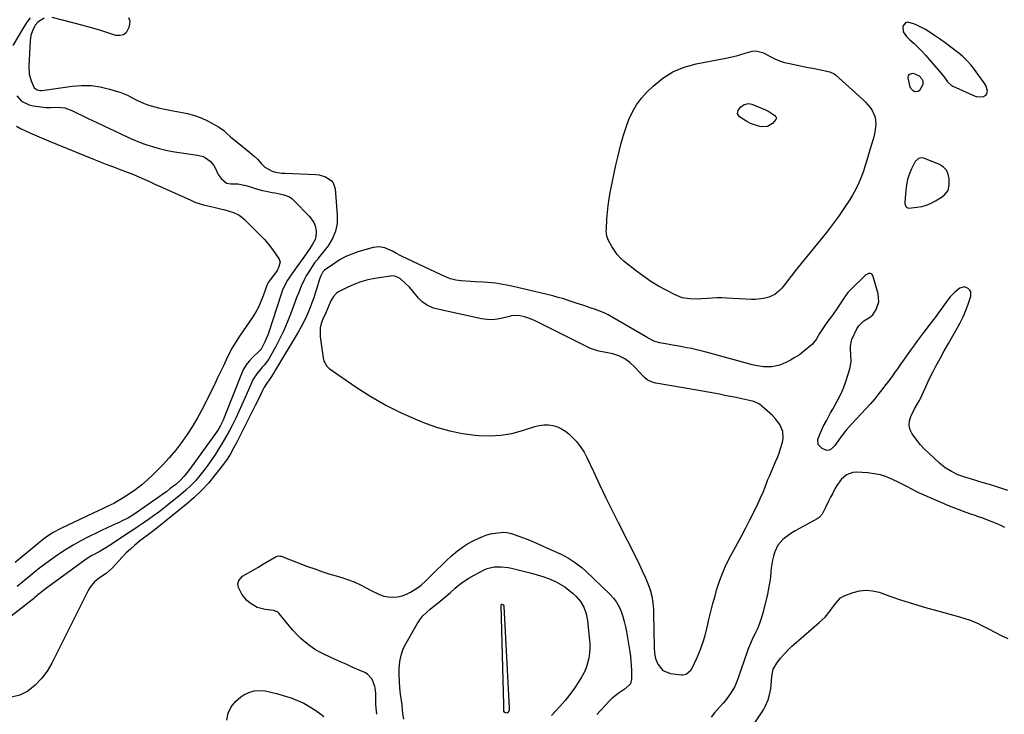
# Model space of a CAD drawing. Units: inches. Extents: x 1889317 to 1894605, y 395661 to 400982.
# Drawn here: x 1891974 to 1892556, y 397243 to 397654 of the extents above; entities that cross this region are included whole.
import ezdxf

# ---------------------------------------------------------------- set-up
doc = ezdxf.new("R2010")
doc.units = ezdxf.units.IN
doc.header["$MEASUREMENT"] = 0
doc.layers.add('1', color=7, linetype='Continuous')
doc.layers.add('7', color=7, linetype='Continuous')

msp = doc.modelspace()

# ---------------------------------------------------------------- linework, layer by layer
at = {"layer": '1', "color": 18}
for points in [[(1892545.06, 397614.01, 1632), (1892544.59, 397615.05, 1632), (1892544, 397616.04, 1632), (1892537.84, 397624.63, 1632), (1892535.8, 397627.23, 1632), (1892533.63, 397629.71, 1632), (1892531.26, 397632, 1632), (1892528.75, 397634.16, 1632), (1892527.36, 397635.26, 1632), (1892524.02, 397637.83, 1632), (1892520.63, 397640.35, 1632), (1892517.19, 397642.76, 1632), (1892513.7, 397645.12, 1632), (1892510.63, 397647.14, 1632), (1892508.55, 397648.41, 1632), (1892504.24, 397650.62, 1632), (1892502, 397651.57, 1632), (1892498.32, 397652.54, 1632), (1892497.12, 397652.25, 1632), (1892495.59, 397650.11, 1632), (1892495.84, 397646.77, 1632), (1892497.7, 397643.99, 1632), (1892499.78, 397642.14, 1632), (1892502.18, 397639.94, 1632), (1892504.51, 397637.69, 1632), (1892506.77, 397635.36, 1632), (1892508.96, 397632.96, 1632), (1892517.73, 397623.08, 1632), (1892520.33, 397619.67, 1632), (1892521.92, 397617.33, 1632), (1892523.96, 397615.49, 1632), (1892525.17, 397614.79, 1632), (1892538.36, 397608.75, 1632), (1892539.56, 397608.36, 1632), (1892543.22, 397608.54, 1632), (1892545.03, 397609.86, 1632), (1892545.53, 397611.78, 1632), (1892545.06, 397614.01, 1632)], [(1892521.34, 397564.97, 1632), (1892519.54, 397566.8, 1632), (1892517.25, 397568.3, 1632), (1892508.07, 397572.14, 1632), (1892506.42, 397572.42, 1632), (1892504.8, 397571.97, 1632), (1892502.89, 397570.23, 1632), (1892502.44, 397569.47, 1632), (1892500.54, 397565.35, 1632), (1892499.36, 397562.42, 1632), (1892498.41, 397559.44, 1632), (1892497.77, 397556.38, 1632), (1892497.34, 397553.26, 1632), (1892496.73, 397545.93, 1632), (1892496.74, 397545.33, 1632), (1892497.25, 397543.63, 1632), (1892498.03, 397542.88, 1632), (1892498.53, 397542.72, 1632), (1892499.09, 397542.67, 1632), (1892503.85, 397543.1, 1632), (1892506.77, 397543.59, 1632), (1892509.59, 397544.34, 1632), (1892512.29, 397545.49, 1632), (1892514.88, 397546.91, 1632), (1892518.38, 397549.17, 1632), (1892520.15, 397550.52, 1632), (1892522.27, 397553.06, 1632), (1892523.04, 397556.15, 1632), (1892522.96, 397559.94, 1632), (1892522.4, 397562.62, 1632), (1892521.34, 397564.97, 1632)], [(1892407.56, 397428.25, 1630), (1892406.7, 397428.51, 1630), (1892405.82, 397428.72, 1630), (1892400.35, 397429.86, 1630), (1892397.05, 397430.55, 1630), (1892393.74, 397431.22, 1630), (1892390.43, 397431.87, 1630), (1892387.11, 397432.51, 1630), (1892383.79, 397433.13, 1630), (1892380.47, 397433.75, 1630), (1892377.15, 397434.34, 1630), (1892373.82, 397434.93, 1630), (1892349.5, 397439.13, 1630), (1892347.41, 397439.68, 1630), (1892344.51, 397441.15, 1630), (1892342.81, 397442.49, 1630), (1892342.03, 397443.25, 1630), (1892337.07, 397448.6, 1630), (1892334.28, 397451.27, 1630), (1892331.19, 397453.58, 1630), (1892327.8, 397455.36, 1630), (1892324.13, 397456.45, 1630), (1892315.91, 397458.03, 1630), (1892314.42, 397458.37, 1630), (1892311.51, 397459.34, 1630), (1892310.12, 397459.97, 1630), (1892279.84, 397475.1, 1630), (1892278.22, 397475.87, 1630), (1892274.91, 397477.27, 1630), (1892272, 397478.33, 1630), (1892268.68, 397479.07, 1630), (1892264.14, 397478.85, 1630), (1892263.03, 397478.6, 1630), (1892259.03, 397477.52, 1630), (1892255.91, 397476.91, 1630), (1892252.79, 397476.61, 1630), (1892249.66, 397476.76, 1630), (1892246.52, 397477.21, 1630), (1892219.74, 397483.11, 1630), (1892218.23, 397483.52, 1630), (1892213.94, 397485.36, 1630), (1892211.41, 397487.15, 1630), (1892209.24, 397489.37, 1630), (1892205.17, 397494.43, 1630), (1892204, 397495.79, 1630), (1892201.47, 397498.33, 1630), (1892198.56, 397500.78, 1630), (1892197.26, 397501.65, 1630), (1892195.05, 397502.43, 1630), (1892193.51, 397502.54, 1630), (1892192.73, 397502.47, 1630), (1892183.52, 397501.02, 1630), (1892179.29, 397500.16, 1630), (1892175.15, 397499.03, 1630), (1892171.14, 397497.52, 1630), (1892167.21, 397495.76, 1630), (1892162.04, 397493.15, 1630), (1892160.86, 397492.39, 1630), (1892158.96, 397490.43, 1630), (1892157.57, 397487.76, 1630), (1892156.54, 397485.42, 1630), (1892155.55, 397483.06, 1630), (1892154.53, 397480.71, 1630), (1892152.77, 397476.91, 1630), (1892151.85, 397474.4, 1630), (1892151.24, 397471.84, 1630), (1892151.08, 397469.21, 1630), (1892151.22, 397466.54, 1630), (1892152.95, 397454.17, 1630), (1892153.37, 397452.35, 1630), (1892155.11, 397449.1, 1630), (1892156.48, 397447.87, 1630), (1892172.55, 397436.7, 1630), (1892181.15, 397431.15, 1630), (1892189.97, 397426.01, 1630), (1892199.12, 397421.48, 1630), (1892208.5, 397417.37, 1630), (1892213.33, 397415.45, 1630), (1892220.54, 397412.94, 1630), (1892227.85, 397410.85, 1630), (1892235.31, 397409.39, 1630), (1892242.87, 397408.36, 1630), (1892244.94, 397408.17, 1630), (1892251.5, 397407.97, 1630), (1892257.99, 397408.31, 1630), (1892264.39, 397409.45, 1630), (1892270.73, 397411.12, 1630), (1892278.02, 397413.54, 1630), (1892280.68, 397414.18, 1630), (1892283.36, 397414.53, 1630), (1892286.05, 397414.43, 1630), (1892288.76, 397414.04, 1630), (1892291.38, 397413.2, 1630), (1892293.86, 397412.12, 1630), (1892296.13, 397410.65, 1630), (1892298.27, 397408.93, 1630), (1892299.92, 397407.36, 1630), (1892302.6, 397404.53, 1630), (1892305.03, 397401.52, 1630), (1892307.12, 397398.26, 1630), (1892308.96, 397394.83, 1630), (1892312.7, 397386.8, 1630), (1892316.27, 397379.23, 1630), (1892319.89, 397371.69, 1630), (1892323.58, 397364.19, 1630), (1892327.31, 397356.7, 1630), (1892338.09, 397335.35, 1630), (1892339.87, 397331.73, 1630), (1892341.59, 397328.09, 1630), (1892343.24, 397324.41, 1630), (1892344.83, 397320.71, 1630), (1892346.16, 397316.94, 1630), (1892347.19, 397313.11, 1630), (1892347.79, 397309.19, 1630), (1892348.1, 397305.21, 1630), (1892348.42, 397290.01, 1630), (1892348.5, 397286.06, 1630), (1892348.56, 397282.11, 1630), (1892348.97, 397278.23, 1630), (1892349.47, 397276.35, 1630), (1892350.7, 397273.06, 1630), (1892353.71, 397269.18, 1630), (1892358.29, 397267.4, 1630), (1892364.74, 397266.74, 1630), (1892365.69, 397266.74, 1630), (1892367.49, 397267.13, 1630), (1892370.36, 397269.47, 1630), (1892370.83, 397270.29, 1630), (1892373.94, 397276.93, 1630), (1892375.75, 397281.18, 1630), (1892377.37, 397285.5, 1630), (1892378.69, 397289.91, 1630), (1892379.89, 397294.76, 1630), (1892380.94, 397299.46, 1630), (1892382.06, 397304.14, 1630), (1892383.28, 397308.81, 1630), (1892384.55, 397313.45, 1630), (1892385.47, 397316.69, 1630), (1892387.17, 397321.97, 1630), (1892389.1, 397327.17, 1630), (1892391.37, 397332.22, 1630), (1892393.87, 397337.19, 1630), (1892396.84, 397342.63, 1630), (1892398.02, 397344.8, 1630), (1892400.39, 397349.14, 1630), (1892402.74, 397353.49, 1630), (1892405.01, 397357.89, 1630), (1892406.12, 397360.1, 1630), (1892409.9, 397367.82, 1630), (1892411.49, 397371.22, 1630), (1892412.97, 397374.67, 1630), (1892414.37, 397378.15, 1630), (1892415.87, 397382.2, 1630), (1892416.7, 397384.2, 1630), (1892420.35, 397392.59, 1630), (1892421.42, 397395.18, 1630), (1892422.43, 397397.8, 1630), (1892423.34, 397400.46, 1630), (1892424.48, 397404.15, 1630), (1892424.87, 397406.32, 1630), (1892424.55, 397410.59, 1630), (1892422.77, 397414.67, 1630), (1892420.12, 397418.28, 1630), (1892418.53, 397419.9, 1630), (1892412.24, 397425.59, 1630), (1892410.81, 397426.7, 1630), (1892407.56, 397428.25, 1630)], [(1892555.79, 397353.81, 1630), (1892552.64, 397355.31, 1630), (1892549.44, 397356.7, 1630), (1892546.21, 397358.01, 1630), (1892542.94, 397359.22, 1630), (1892539.65, 397360.34, 1630), (1892538.84, 397360.6, 1630), (1892535.13, 397361.86, 1630), (1892531.45, 397363.18, 1630), (1892527.81, 397364.6, 1630), (1892524.19, 397366.09, 1630), (1892505.48, 397374.11, 1630), (1892503.91, 397374.82, 1630), (1892500.84, 397376.36, 1630), (1892497.84, 397378.04, 1630), (1892494.8, 397379.65, 1630), (1892493.26, 397380.42, 1630), (1892489.47, 397382.24, 1630), (1892485.97, 397383.68, 1630), (1892482.39, 397384.84, 1630), (1892478.7, 397385.59, 1630), (1892474.94, 397386.06, 1630), (1892468.13, 397386.5, 1630), (1892466.03, 397386.37, 1630), (1892462.24, 397384.98, 1630), (1892459.05, 397382.12, 1630), (1892456.47, 397378.61, 1630), (1892455.39, 397376.7, 1630), (1892453.9, 397373.76, 1630), (1892452.89, 397371.74, 1630), (1892451.89, 397369.72, 1630), (1892449.89, 397365.67, 1630), (1892447.83, 397361.66, 1630), (1892446.07, 397359.68, 1630), (1892445.53, 397359.29, 1630), (1892444.96, 397358.94, 1630), (1892431.84, 397351.73, 1630), (1892429.93, 397350.6, 1630), (1892426.32, 397348.04, 1630), (1892424.62, 397346.61, 1630), (1892421.78, 397343.32, 1630), (1892419.85, 397339.43, 1630), (1892419.03, 397336.76, 1630), (1892418.45, 397334.44, 1630), (1892417.78, 397329.68, 1630), (1892417.62, 397327.71, 1630), (1892417.28, 397324.33, 1630), (1892416.83, 397320.96, 1630), (1892416.21, 397317.62, 1630), (1892415.49, 397314.3, 1630), (1892412.75, 397303.06, 1630), (1892411.88, 397299.97, 1630), (1892410.88, 397296.93, 1630), (1892409.66, 397293.96, 1630), (1892408.3, 397291.05, 1630), (1892407, 397288.49, 1630), (1892405.46, 397285.26, 1630), (1892404.11, 397281.94, 1630), (1892402.88, 397278.58, 1630), (1892402.28, 397276.89, 1630), (1892401.71, 397275.19, 1630), (1892398.06, 397264.31, 1630), (1892396.2, 397259.78, 1630), (1892393.74, 397255.54, 1630), (1892390.84, 397251.56, 1630), (1892389.47, 397249.96, 1630), (1892387.25, 397247.57, 1630), (1892384.17, 397244.12, 1630), (1892382.28, 397241.69, 1630)], [(1892401.22, 397227.82, 1630), (1892412.07, 397244.19, 1630), (1892413.21, 397246.06, 1630), (1892414.26, 397247.97, 1630), (1892415.99, 397251.98, 1630), (1892416.65, 397254.06, 1630), (1892417.51, 397258.31, 1630), (1892417.87, 397262.96, 1630), (1892418.13, 397265.79, 1630), (1892419.01, 397269.95, 1630), (1892421.02, 397273.61, 1630), (1892423.35, 397276.49, 1630), (1892425.48, 397278.97, 1630), (1892427.7, 397281.37, 1630), (1892430.04, 397283.65, 1630), (1892432.47, 397285.83, 1630), (1892446.21, 397297.53, 1630), (1892447.95, 397299.13, 1630), (1892449.62, 397300.8, 1630), (1892452.62, 397304.43, 1630), (1892454.65, 397307.2, 1630), (1892456.18, 397309.33, 1630), (1892458.69, 397312.23, 1630), (1892460.91, 397313.44, 1630), (1892466.12, 397315.33, 1630), (1892469.96, 397316.29, 1630), (1892473.81, 397316.72, 1630), (1892477.66, 397316.35, 1630), (1892481.51, 397315.45, 1630), (1892487.82, 397313.26, 1630), (1892494.86, 397310.9, 1630), (1892501.92, 397308.63, 1630), (1892509.03, 397306.51, 1630), (1892516.17, 397304.48, 1630), (1892529.1, 397300.94, 1630), (1892532.3, 397299.99, 1630), (1892535.46, 397298.92, 1630), (1892540.05, 397296.97, 1630), (1892541.54, 397296.22, 1630), (1892546.14, 397293.78, 1630), (1892549.94, 397291.84, 1630), (1892553.77, 397289.96, 1630), (1892557.65, 397288.2, 1630)]]:
    msp.add_polyline3d(points, dxfattribs=at)
at = {"layer": '7', "color": 18}
for points in [[(1891988.06, 397655, 1634), (1891984.23, 397652.55, 1634), (1891982.78, 397650.83, 1634), (1891982.34, 397650.03, 1634), (1891981.29, 397647.86, 1634), (1891980.17, 397644.8, 1634), (1891979.68, 397641.57, 1634), (1891978.95, 397626.45, 1634), (1891979.18, 397622.05, 1634), (1891980.32, 397617.8, 1634), (1891982.08, 397613.75, 1634), (1891983.84, 397612.45, 1634), (1891985.78, 397612.17, 1634), (1891986.59, 397612.24, 1634), (1892004.6, 397614.76, 1634), (1892010.18, 397615.16, 1634), (1892015.73, 397615.08, 1634), (1892021.22, 397614.27, 1634), (1892026.67, 397612.97, 1634), (1892033.28, 397610.92, 1634), (1892037.38, 397609.34, 1634), (1892041.24, 397607.23, 1634), (1892043.15, 397606.14, 1634), (1892047.16, 397604.37, 1634), (1892049.26, 397603.69, 1634), (1892052.64, 397602.77, 1634), (1892056.48, 397601.8, 1634), (1892060.34, 397600.91, 1634), (1892064.23, 397600.16, 1634), (1892068.71, 397599.41, 1634), (1892072.84, 397598.57, 1634), (1892076.89, 397597.46, 1634), (1892080.8, 397595.94, 1634), (1892084.63, 397594.15, 1634), (1892091.02, 397590.75, 1634), (1892094.17, 397588.57, 1634), (1892096.02, 397586.78, 1634), (1892097.93, 397585.04, 1634), (1892098.92, 397584.21, 1634), (1892109.42, 397575.72, 1634), (1892112.26, 397573.28, 1634), (1892114.06, 397571.57, 1634), (1892116.57, 397568.8, 1634), (1892118.38, 397566.83, 1634), (1892122.75, 397564.44, 1634), (1892124.85, 397563.93, 1634), (1892128.54, 397563.36, 1634), (1892130.41, 397563.21, 1634), (1892148.57, 397562.42, 1634), (1892150.56, 397562.19, 1634), (1892154.35, 397561.07, 1634), (1892157.63, 397558.99, 1634), (1892158.81, 397557.6, 1634), (1892159.99, 397554.07, 1634), (1892161.31, 397538.42, 1634), (1892161.16, 397533.56, 1634), (1892160.32, 397528.9, 1634), (1892158.46, 397524.55, 1634), (1892155.92, 397520.4, 1634), (1892150.26, 397513.19, 1634), (1892149.97, 397512.82, 1634), (1892149.36, 397512.1, 1634), (1892147.92, 397510.26, 1634), (1892144.16, 397504.43, 1634), (1892142.99, 397502.5, 1634), (1892141.89, 397500.53, 1634), (1892139.98, 397496.44, 1634), (1892138.29, 397492.24, 1634), (1892137.48, 397490.13, 1634), (1892136.68, 397488.02, 1634), (1892133.63, 397479.83, 1634), (1892131.7, 397474.97, 1634), (1892129.62, 397470.17, 1634), (1892127.32, 397465.48, 1634), (1892124.88, 397460.85, 1634), (1892120.61, 397453.17, 1634), (1892118.11, 397449.79, 1634), (1892116.99, 397448.53, 1634), (1892116.44, 397447.89, 1634), (1892113.74, 397444.69, 1634), (1892111.65, 397441.41, 1634), (1892110.79, 397439.66, 1634), (1892106.69, 397430.21, 1634), (1892104.93, 397426.26, 1634), (1892103.13, 397422.32, 1634), (1892101.26, 397418.41, 1634), (1892099.35, 397414.52, 1634), (1892097.35, 397410.69, 1634), (1892095.27, 397406.9, 1634), (1892093.07, 397403.17, 1634), (1892090.78, 397399.5, 1634), (1892089.29, 397397.18, 1634), (1892087.1, 397393.9, 1634), (1892084.83, 397390.67, 1634), (1892082.46, 397387.52, 1634), (1892080.01, 397384.43, 1634), (1892077.42, 397381.46, 1634), (1892074.72, 397378.6, 1634), (1892071.85, 397375.92, 1634), (1892068.87, 397373.34, 1634), (1892061.69, 397367.5, 1634), (1892058.75, 397365.18, 1634), (1892055.79, 397362.9, 1634), (1892052.76, 397360.69, 1634), (1892049.71, 397358.53, 1634), (1892046.62, 397356.41, 1634), (1892043.52, 397354.31, 1634), (1892040.41, 397352.21, 1634), (1892037.3, 397350.13, 1634), (1892027.11, 397343.34, 1634), (1892023.59, 397341.17, 1634), (1892021.17, 397339.85, 1634), (1892017.53, 397337.87, 1634), (1892015.9, 397336.94, 1634), (1892012.02, 397334.4, 1634), (1891990.24, 397318.5, 1634), (1891989.44, 397317.9, 1634), (1891987.85, 397316.69, 1634), (1891983.98, 397313.55, 1634), (1891982.44, 397312.3, 1634), (1891981.66, 397311.68, 1634), (1891980.88, 397311.07, 1634), (1891945.62, 397283.58, 1634)], [(1891979.7, 397655.17, 1636), (1891977.89, 397652.49, 1636), (1891975.29, 397648.39, 1636), (1891969.59, 397638.83, 1636)], [(1892037.95, 397655.23, 1634), (1892038.61, 397653.37, 1634), (1892038.57, 397651.4, 1634), (1892038.09, 397649.35, 1634), (1892036.56, 397646.34, 1634), (1892034.92, 397645.06, 1634), (1892032.72, 397644.58, 1634), (1892030.44, 397644.75, 1634), (1892029.31, 397645.03, 1634), (1892024.5, 397646.64, 1634), (1892020.96, 397647.78, 1634), (1892017.41, 397648.86, 1634), (1892013.83, 397649.88, 1634), (1892010.24, 397650.84, 1634), (1891992.7, 397655.36, 1634)], [(1892479.24, 397596.47, 1634), (1892479.57, 397592.32, 1634), (1892479.19, 397588.99, 1634), (1892478.77, 397586.47, 1634), (1892478.19, 397583.97, 1634), (1892476.92, 397579.66, 1634), (1892475.87, 397576.28, 1634), (1892474.83, 397572.9, 1634), (1892473.8, 397569.52, 1634), (1892472.78, 397566.13, 1634), (1892472.46, 397565.09, 1634), (1892471.15, 397561.25, 1634), (1892469.63, 397557.49, 1634), (1892467.83, 397553.87, 1634), (1892465.83, 397550.33, 1634), (1892463.96, 397547.31, 1634), (1892460.78, 397542.4, 1634), (1892457.48, 397537.57, 1634), (1892454, 397532.87, 1634), (1892450.4, 397528.27, 1634), (1892435.48, 397509.95, 1634), (1892433.74, 397507.77, 1634), (1892432.02, 397505.57, 1634), (1892430.33, 397503.35, 1634), (1892428.68, 397501.11, 1634), (1892426.49, 397498.16, 1634), (1892424.04, 397495.26, 1634), (1892422.75, 397493.86, 1634), (1892419.84, 397491.54, 1634), (1892416.45, 397490.03, 1634), (1892413.19, 397489.16, 1634), (1892408.49, 397488.6, 1634), (1892406.11, 397488.6, 1634), (1892391.6, 397489.41, 1634), (1892388.68, 397489.5, 1634), (1892385.75, 397489.52, 1634), (1892382.83, 397489.4, 1634), (1892379.91, 397489.21, 1634), (1892376.34, 397488.94, 1634), (1892374.07, 397488.85, 1634), (1892369.53, 397488.93, 1634), (1892365.12, 397489.64, 1634), (1892360.95, 397491.27, 1634), (1892355.7, 397494, 1634), (1892351.13, 397496.54, 1634), (1892346.68, 397499.25, 1634), (1892342.39, 397502.22, 1634), (1892338.21, 397505.35, 1634), (1892330.95, 397511.13, 1634), (1892328.78, 397513.08, 1634), (1892326.79, 397515.19, 1634), (1892325.06, 397517.52, 1634), (1892323.52, 397520, 1634), (1892321.46, 397523.81, 1634), (1892320.63, 397525.98, 1634), (1892320.3, 397529.09, 1634), (1892320.32, 397529.88, 1634), (1892320.64, 397536.23, 1634), (1892320.93, 397540.18, 1634), (1892321.33, 397544.12, 1634), (1892321.9, 397548.04, 1634), (1892322.58, 397551.95, 1634), (1892322.92, 397553.71, 1634), (1892323.88, 397558.48, 1634), (1892324.88, 397563.25, 1634), (1892325.94, 397568, 1634), (1892327.03, 397572.74, 1634), (1892327.84, 397576.12, 1634), (1892329.08, 397580.93, 1634), (1892330.45, 397585.7, 1634), (1892332.01, 397590.41, 1634), (1892333.7, 397595.08, 1634), (1892335.76, 397599.53, 1634), (1892338.17, 397603.76, 1634), (1892341.11, 397607.65, 1634), (1892344.39, 397611.3, 1634), (1892347.97, 397614.79, 1634), (1892353.63, 397619.41, 1634), (1892359.68, 397623.27, 1634), (1892366.31, 397626.02, 1634), (1892373.34, 397628.01, 1634), (1892391.94, 397631.54, 1634), (1892394.58, 397632.08, 1634), (1892397.21, 397632.69, 1634), (1892399.81, 397633.38, 1634), (1892402.41, 397634.13, 1634), (1892406.57, 397635.34, 1634), (1892408.63, 397635.52, 1634), (1892412.67, 397634.65, 1634), (1892413.62, 397634.2, 1634), (1892417.17, 397632.23, 1634), (1892419.93, 397630.87, 1634), (1892422.74, 397629.68, 1634), (1892425.66, 397628.76, 1634), (1892428.64, 397628.03, 1634), (1892436.87, 397626.39, 1634), (1892439.62, 397625.84, 1634), (1892442.37, 397625.28, 1634), (1892445.12, 397624.71, 1634), (1892447.86, 397624.14, 1634), (1892452.39, 397623.19, 1634), (1892452.86, 397623.07, 1634), (1892455.05, 397621.97, 1634), (1892455.82, 397621.35, 1634), (1892471.88, 397606.82, 1634), (1892473.43, 397605.3, 1634), (1892476.26, 397602.03, 1634), (1892477.54, 397600.28, 1634), (1892479.24, 397596.47, 1634)], [(1892505.27, 397620.8, 1634), (1892506.89, 397618.97, 1634), (1892507.32, 397617.91, 1634), (1892507.39, 397615.75, 1634), (1892505.42, 397612.07, 1634), (1892504.66, 397611.53, 1634), (1892502.74, 397611.4, 1634), (1892501.76, 397611.87, 1634), (1892500.38, 397613.33, 1634), (1892499.98, 397614.32, 1634), (1892498.82, 397619.6, 1634), (1892499.01, 397620.87, 1634), (1892499.51, 397621.81, 1634), (1892501.77, 397622.32, 1634), (1892505.27, 397620.8, 1634)], [(1891971.96, 397609.05, 1636), (1891974.71, 397605.79, 1636), (1891979.17, 397603.69, 1636), (1891981.58, 397603.17, 1636), (1891989.18, 397602.14, 1636), (1891989.86, 397602.08, 1636), (1891991.89, 397602.18, 1636), (1891995.74, 397602.29, 1636), (1891997.97, 397602.18, 1636), (1892000.16, 397601.87, 1636), (1892004.35, 397600.42, 1636), (1892014.09, 397595.67, 1636), (1892019.11, 397593.25, 1636), (1892024.14, 397590.84, 1636), (1892029.19, 397588.46, 1636), (1892034.24, 397586.1, 1636), (1892039.61, 397583.62, 1636), (1892042.01, 397582.56, 1636), (1892044.42, 397581.57, 1636), (1892046.88, 397580.67, 1636), (1892049.35, 397579.83, 1636), (1892052.07, 397578.96, 1636), (1892055.95, 397577.84, 1636), (1892059.86, 397576.85, 1636), (1892063.81, 397576.07, 1636), (1892067.8, 397575.44, 1636), (1892078.73, 397573.98, 1636), (1892081.98, 397573.12, 1636), (1892083.47, 397572.38, 1636), (1892086.18, 397570.38, 1636), (1892088.29, 397567.81, 1636), (1892089.12, 397566.33, 1636), (1892090.98, 397562.52, 1636), (1892092.59, 397560.09, 1636), (1892095.74, 397557.38, 1636), (1892098.43, 397556.88, 1636), (1892102.46, 397556.92, 1636), (1892107.31, 397556.02, 1636), (1892110.62, 397554.9, 1636), (1892112.75, 397554.21, 1636), (1892117.08, 397553.06, 1636), (1892119.27, 397552.6, 1636), (1892122.89, 397551.94, 1636), (1892124.62, 397551.6, 1636), (1892128.07, 397550.88, 1636), (1892129.79, 397550.49, 1636), (1892132.97, 397549.25, 1636), (1892134.37, 397548.29, 1636), (1892135.68, 397547.16, 1636), (1892144.94, 397537.65, 1636), (1892147.42, 397534.11, 1636), (1892148.16, 397532.1, 1636), (1892148.77, 397528.96, 1636), (1892148.65, 397525.61, 1636), (1892148.16, 397524.02, 1636), (1892146.5, 397520.81, 1636), (1892144.32, 397517.55, 1636), (1892142.94, 397515.65, 1636), (1892133.35, 397502.37, 1636), (1892131.79, 397500.01, 1636), (1892130.4, 397497.54, 1636), (1892128.7, 397493.65, 1636), (1892128.23, 397492.31, 1636), (1892120.37, 397468.13, 1636), (1892118.56, 397463.52, 1636), (1892116.58, 397459.56, 1636), (1892116.14, 397458.91, 1636), (1892115.57, 397458.35, 1636), (1892115.38, 397458.17, 1636), (1892115.19, 397457.99, 1636), (1892111.22, 397454.3, 1636), (1892109.21, 397452.15, 1636), (1892107.42, 397449.86, 1636), (1892105.94, 397447.36, 1636), (1892104.69, 397444.7, 1636), (1892094.87, 397419.76, 1636), (1892093.81, 397417.25, 1636), (1892092.01, 397413.61, 1636), (1892090.6, 397411.29, 1636), (1892089.83, 397410.17, 1636), (1892074.96, 397389.48, 1636), (1892073.94, 397388.1, 1636), (1892071.82, 397385.39, 1636), (1892070.72, 397384.07, 1636), (1892068.37, 397381.56, 1636), (1892065.81, 397379.28, 1636), (1892064.44, 397378.16, 1636), (1892062.4, 397376.54, 1636), (1892060.34, 397374.96, 1636), (1892058.24, 397373.42, 1636), (1892056.11, 397371.91, 1636), (1892042.95, 397362.85, 1636), (1892040.41, 397361.16, 1636), (1892037.82, 397359.57, 1636), (1892033.79, 397357.43, 1636), (1892032.4, 397356.79, 1636), (1892028.55, 397355.09, 1636), (1892025.24, 397353.6, 1636), (1892021.95, 397352.08, 1636), (1892018.68, 397350.51, 1636), (1892015.42, 397348.9, 1636), (1892013.47, 397347.93, 1636), (1892009.3, 397345.73, 1636), (1892005.2, 397343.42, 1636), (1892001.19, 397340.95, 1636), (1891997.25, 397338.37, 1636), (1891996.08, 397337.57, 1636), (1891992.52, 397335.06, 1636), (1891989, 397332.5, 1636), (1891985.55, 397329.85, 1636), (1891982.14, 397327.14, 1636), (1891978.68, 397324.31, 1636), (1891975.41, 397321.61, 1636), (1891972.15, 397318.91, 1636)], [(1892419.9, 397597.29, 1636), (1892420.57, 397596.53, 1636), (1892420.82, 397595.73, 1636), (1892420.5, 397594.95, 1636), (1892418.5, 397592.72, 1636), (1892415.49, 397590.79, 1636), (1892411.91, 397590.67, 1636), (1892410.35, 397591.04, 1636), (1892407.92, 397591.76, 1636), (1892405.57, 397592.66, 1636), (1892403.32, 397593.81, 1636), (1892401.16, 397595.12, 1636), (1892399.11, 397596.53, 1636), (1892397.91, 397598.26, 1636), (1892398.16, 397600.34, 1636), (1892399.68, 397602.36, 1636), (1892401.76, 397603.79, 1636), (1892404.27, 397604.51, 1636), (1892406.26, 397604.13, 1636), (1892414.36, 397600.73, 1636), (1892416.32, 397599.77, 1636), (1892419.9, 397597.29, 1636)], [(1891971.71, 397591, 1638), (1891974.12, 397589.66, 1638), (1891976.61, 397588.46, 1638), (1891979.59, 397587.13, 1638), (1891982.34, 397585.92, 1638), (1891985.11, 397584.72, 1638), (1891987.88, 397583.55, 1638), (1891990.67, 397582.4, 1638), (1892017.27, 397571.55, 1638), (1892021.18, 397569.98, 1638), (1892025.1, 397568.44, 1638), (1892029.03, 397566.95, 1638), (1892032.98, 397565.49, 1638), (1892037.64, 397563.75, 1638), (1892040.84, 397562.48, 1638), (1892044.02, 397561.14, 1638), (1892047.17, 397559.73, 1638), (1892050.3, 397558.3, 1638), (1892053.44, 397556.86, 1638), (1892056.58, 397555.44, 1638), (1892059.72, 397554.01, 1638), (1892074.74, 397547.22, 1638), (1892077.18, 397546.2, 1638), (1892079.66, 397545.29, 1638), (1892082.19, 397544.54, 1638), (1892084.76, 397543.88, 1638), (1892088.34, 397543.09, 1638), (1892089.94, 397542.73, 1638), (1892092.31, 397542.14, 1638), (1892094.81, 397541.56, 1638), (1892097.33, 397540.89, 1638), (1892100.04, 397539.96, 1638), (1892103.35, 397538.37, 1638), (1892104.84, 397537.3, 1638), (1892106.23, 397536.09, 1638), (1892115.96, 397526.4, 1638), (1892118.24, 397524, 1638), (1892120.43, 397521.51, 1638), (1892122.47, 397518.9, 1638), (1892124.41, 397516.21, 1638), (1892126.98, 397512.44, 1638), (1892127.63, 397510.66, 1638), (1892126.43, 397506.91, 1638), (1892125.88, 397506.03, 1638), (1892125.28, 397505.18, 1638), (1892121.58, 397500.26, 1638), (1892120.52, 397498.61, 1638), (1892119.89, 397497.28, 1638), (1892119.71, 397496.82, 1638), (1892117.54, 397490.84, 1638), (1892116.17, 397487.44, 1638), (1892114.64, 397484.13, 1638), (1892112.87, 397480.94, 1638), (1892110.94, 397477.83, 1638), (1892103.93, 397467.41, 1638), (1892101.5, 397463.77, 1638), (1892099.18, 397460.07, 1638), (1892097.83, 397457.49, 1638), (1892095.68, 397452.98, 1638), (1892093.98, 397449.41, 1638), (1892092.27, 397445.84, 1638), (1892090.55, 397442.27, 1638), (1892088.83, 397438.71, 1638), (1892083.38, 397427.43, 1638), (1892081.09, 397422.94, 1638), (1892078.68, 397418.53, 1638), (1892076.09, 397414.22, 1638), (1892073.38, 397409.98, 1638), (1892072.5, 397408.68, 1638), (1892069.14, 397403.94, 1638), (1892065.61, 397399.34, 1638), (1892061.84, 397394.93, 1638), (1892057.9, 397390.66, 1638), (1892052.46, 397385.06, 1638), (1892049.21, 397381.95, 1638), (1892045.83, 397378.99, 1638), (1892042.26, 397376.28, 1638), (1892038.55, 397373.73, 1638), (1892034.23, 397370.97, 1638), (1892030.89, 397368.97, 1638), (1892029.17, 397368.05, 1638), (1892025.67, 397366.33, 1638), (1892022.15, 397364.65, 1638), (1892020.38, 397363.82, 1638), (1891997.8, 397353.2, 1638), (1891993.39, 397350.85, 1638), (1891990.58, 397349.06, 1638), (1891987.89, 397347.1, 1638), (1891986.58, 397346.06, 1638), (1891976.62, 397337.83, 1638), (1891970.96, 397333.13, 1638)], [(1892557.69, 397375.72, 1632), (1892550.54, 397377.96, 1632), (1892546.8, 397379.11, 1632), (1892543.05, 397380.25, 1632), (1892539.3, 397381.37, 1632), (1892535.55, 397382.47, 1632), (1892532.21, 397383.44, 1632), (1892528.13, 397384.89, 1632), (1892524.25, 397386.79, 1632), (1892520.62, 397389.13, 1632), (1892517.27, 397391.86, 1632), (1892510.92, 397397.66, 1632), (1892508.42, 397400.12, 1632), (1892506.03, 397402.68, 1632), (1892503.83, 397405.39, 1632), (1892501.13, 397409.1, 1632), (1892499.97, 397411.6, 1632), (1892499.35, 397414.14, 1632), (1892499.55, 397416.75, 1632), (1892500.31, 397419.4, 1632), (1892502.47, 397423.91, 1632), (1892504.43, 397427.2, 1632), (1892505.35, 397428.87, 1632), (1892505.77, 397429.74, 1632), (1892507.69, 397434.03, 1632), (1892509.07, 397437.04, 1632), (1892510.49, 397440.03, 1632), (1892511.97, 397442.99, 1632), (1892513.48, 397445.94, 1632), (1892515.16, 397449.16, 1632), (1892517.58, 397453.69, 1632), (1892520.03, 397458.19, 1632), (1892522.54, 397462.66, 1632), (1892525.08, 397467.11, 1632), (1892527.52, 397471.3, 1632), (1892529.42, 397474.8, 1632), (1892531.17, 397478.38, 1632), (1892532.71, 397482.05, 1632), (1892534.1, 397485.78, 1632), (1892535.69, 397490.47, 1632), (1892535.86, 397491.81, 1632), (1892535.72, 397493.06, 1632), (1892535.12, 397494.16, 1632), (1892534.21, 397495.17, 1632), (1892532.99, 397495.74, 1632), (1892531.76, 397495.98, 1632), (1892529.29, 397495.19, 1632), (1892526.6, 397493.12, 1632), (1892523.59, 397490.11, 1632), (1892522.25, 397488.45, 1632), (1892514.65, 397478.01, 1632), (1892513.64, 397476.66, 1632), (1892511.55, 397473.99, 1632), (1892510.52, 397472.65, 1632), (1892507.84, 397469.15, 1632), (1892506, 397466.72, 1632), (1892504.19, 397464.27, 1632), (1892502.39, 397461.81, 1632), (1892500.62, 397459.33, 1632), (1892495.33, 397451.83, 1632), (1892493.85, 397449.73, 1632), (1892492.37, 397447.63, 1632), (1892490.88, 397445.53, 1632), (1892489.4, 397443.43, 1632), (1892487.9, 397441.35, 1632), (1892486.37, 397439.28, 1632), (1892484.81, 397437.24, 1632), (1892483.23, 397435.22, 1632), (1892481.46, 397433, 1632), (1892478.93, 397429.92, 1632), (1892476.36, 397426.88, 1632), (1892473.71, 397423.91, 1632), (1892471, 397420.98, 1632), (1892465.29, 397414.94, 1632), (1892462.11, 397411.36, 1632), (1892459.17, 397407.59, 1632), (1892457.34, 397405.08, 1632), (1892455.35, 397402.34, 1632), (1892453.25, 397400.02, 1632), (1892452.05, 397399.43, 1632), (1892450.72, 397399.39, 1632), (1892447.81, 397400.43, 1632), (1892445.55, 397402.8, 1632), (1892445.4, 397406.06, 1632), (1892446.81, 397409.84, 1632), (1892448.55, 397413.49, 1632), (1892450.37, 397416.87, 1632), (1892451.62, 397419.18, 1632), (1892452.88, 397421.48, 1632), (1892454.15, 397423.79, 1632), (1892457, 397428.93, 1632), (1892458.84, 397432.55, 1632), (1892460.51, 397436.25, 1632), (1892461.92, 397440.04, 1632), (1892463.15, 397443.91, 1632), (1892464.21, 397447.68, 1632), (1892464.95, 397451.8, 1632), (1892464.89, 397455.98, 1632), (1892464.54, 397459.37, 1632), (1892464.54, 397461.02, 1632), (1892465.18, 397464.23, 1632), (1892465.5, 397464.99, 1632), (1892468.47, 397471.19, 1632), (1892469.53, 397473, 1632), (1892472.48, 397475.94, 1632), (1892475.91, 397477.88, 1632), (1892477.8, 397479.59, 1632), (1892479.8, 397482.73, 1632), (1892481.34, 397487.25, 1632), (1892480.97, 397492, 1632), (1892477.81, 397502.86, 1632), (1892477.49, 397503.41, 1632), (1892477.08, 397503.82, 1632), (1892476.53, 397504.02, 1632), (1892475.18, 397503.88, 1632), (1892473.9, 397503.24, 1632), (1892473.32, 397502.77, 1632), (1892464.78, 397494.42, 1632), (1892463.13, 397492.65, 1632), (1892460.31, 397488.7, 1632), (1892458.97, 397486.67, 1632), (1892456.23, 397482.52, 1632), (1892453.37, 397478.49, 1632), (1892451.89, 397476.51, 1632), (1892450.27, 397474.4, 1632), (1892448.23, 397471.52, 1632), (1892446.4, 397468.51, 1632), (1892444.3, 397464.84, 1632), (1892442.63, 397462.67, 1632), (1892442.12, 397462.21, 1632), (1892436.88, 397457.86, 1632), (1892434.4, 397455.96, 1632), (1892431.83, 397454.21, 1632), (1892429.13, 397452.66, 1632), (1892426.34, 397451.26, 1632), (1892422.85, 397449.85, 1632), (1892418.13, 397448.85, 1632), (1892413.24, 397448.82, 1632), (1892408.39, 397449.5, 1632), (1892406, 397450.07, 1632), (1892379.24, 397457.48, 1632), (1892376.43, 397458.22, 1632), (1892373.62, 397458.9, 1632), (1892370.79, 397459.51, 1632), (1892367.94, 397460.06, 1632), (1892365.09, 397460.58, 1632), (1892362.23, 397461.1, 1632), (1892359.38, 397461.62, 1632), (1892356.53, 397462.15, 1632), (1892351.74, 397463.02, 1632), (1892350.62, 397463.28, 1632), (1892348.47, 397463.99, 1632), (1892344.38, 397466.06, 1632), (1892343.38, 397466.63, 1632), (1892321.43, 397479.45, 1632), (1892319.04, 397480.71, 1632), (1892316.55, 397481.75, 1632), (1892314, 397482.66, 1632), (1892311.43, 397483.53, 1632), (1892307.11, 397484.94, 1632), (1892302.52, 397486.46, 1632), (1892298.39, 397487.85, 1632), (1892295.17, 397488.88, 1632), (1892291.93, 397489.85, 1632), (1892288.66, 397490.73, 1632), (1892285.38, 397491.54, 1632), (1892267.78, 397495.61, 1632), (1892263.45, 397496.57, 1632), (1892259.11, 397497.44, 1632), (1892254.74, 397498.14, 1632), (1892250.34, 397498.58, 1632), (1892247.54, 397498.77, 1632), (1892242.73, 397499.07, 1632), (1892240.32, 397499.21, 1632), (1892234.54, 397499.54, 1632), (1892231.33, 397499.97, 1632), (1892228.22, 397500.87, 1632), (1892225.19, 397502.07, 1632), (1892222.22, 397503.4, 1632), (1892199.72, 397514.04, 1632), (1892198.55, 397514.61, 1632), (1892196.23, 397515.82, 1632), (1892193.93, 397517.07, 1632), (1892191.57, 397518.18, 1632), (1892189.41, 397519.03, 1632), (1892186, 397519.73, 1632), (1892182.55, 397519.31, 1632), (1892173.52, 397516.68, 1632), (1892169.9, 397515.43, 1632), (1892166.39, 397513.96, 1632), (1892163.05, 397512.15, 1632), (1892159.81, 397510.12, 1632), (1892153.8, 397505.92, 1632), (1892153.25, 397505.44, 1632), (1892152.83, 397504.85, 1632), (1892151.4, 397502.12, 1632), (1892150.54, 397500.01, 1632), (1892149.16, 397495.3, 1632), (1892148.29, 397492.4, 1632), (1892147.36, 397489.52, 1632), (1892146.33, 397486.68, 1632), (1892145.23, 397483.86, 1632), (1892144.71, 397482.56, 1632), (1892143.23, 397479.14, 1632), (1892141.65, 397475.77, 1632), (1892139.92, 397472.47, 1632), (1892138.08, 397469.23, 1632), (1892124.83, 397446.98, 1632), (1892124.02, 397445.65, 1632), (1892122.34, 397443.02, 1632), (1892119.71, 397439.14, 1632), (1892117.89, 397436.26, 1632), (1892117.1, 397434.75, 1632), (1892115.84, 397432.13, 1632), (1892114.83, 397430.05, 1632), (1892112.78, 397425.91, 1632), (1892111.75, 397423.85, 1632), (1892101.64, 397403.86, 1632), (1892099.93, 397400.59, 1632), (1892098.15, 397397.36, 1632), (1892096.21, 397394.23, 1632), (1892094.06, 397391.24, 1632), (1892088.93, 397384.67, 1632), (1892085.08, 397380.07, 1632), (1892081.04, 397375.67, 1632), (1892076.71, 397371.54, 1632), (1892072.18, 397367.61, 1632), (1892053.6, 397352.54, 1632), (1892051.33, 397350.78, 1632), (1892048.99, 397349.1, 1632), (1892046.66, 397347.41, 1632), (1892044.42, 397345.62, 1632), (1892041.52, 397343.18, 1632), (1892039.01, 397340.99, 1632), (1892036.58, 397338.72, 1632), (1892034.26, 397336.34, 1632), (1892032, 397333.89, 1632), (1892028.31, 397329.7, 1632), (1892024.68, 397326.64, 1632), (1892020.71, 397323.95, 1632), (1892017.83, 397321.64, 1632), (1892015.28, 397318.59, 1632), (1892014.26, 397316.86, 1632), (1891992.65, 397273.6, 1632), (1891989.8, 397268.82, 1632), (1891986.53, 397264.4, 1632), (1891982.64, 397260.51, 1632), (1891978.33, 397256.98, 1632), (1891973.6, 397254.68, 1632), (1891968.75, 397253.39, 1632)], [(1892184.64, 397243.31, 1632), (1892184.43, 397245.22, 1632), (1892184.17, 397249.04, 1632), (1892184.11, 397253.12, 1632), (1892184.04, 397255.64, 1632), (1892183.6, 397258.96, 1632), (1892183.39, 397259.77, 1632), (1892181.82, 397264.13, 1632), (1892179.24, 397267.03, 1632), (1892177.5, 397268.07, 1632), (1892174.13, 397269.51, 1632), (1892170.48, 397271.08, 1632), (1892166.84, 397272.68, 1632), (1892163.21, 397274.31, 1632), (1892159.59, 397275.95, 1632), (1892153.64, 397278.68, 1632), (1892150.63, 397280.22, 1632), (1892147.73, 397281.9, 1632), (1892144.97, 397283.82, 1632), (1892142.31, 397285.89, 1632), (1892139.79, 397288.15, 1632), (1892137.37, 397290.5, 1632), (1892135.08, 397292.98, 1632), (1892132.88, 397295.55, 1632), (1892126.77, 397303.12, 1632), (1892126.47, 397303.44, 1632), (1892126.15, 397303.73, 1632), (1892123.73, 397304.63, 1632), (1892118.75, 397305.25, 1632), (1892113.97, 397306.52, 1632), (1892109.72, 397309.03, 1632), (1892107.65, 397310.87, 1632), (1892104.91, 397314.36, 1632), (1892102.92, 397318.35, 1632), (1892102.51, 397320.45, 1632), (1892103.1, 397322.51, 1632), (1892105.35, 397325.04, 1632), (1892108.43, 397326.86, 1632), (1892112.59, 397329.21, 1632), (1892114.65, 397330.41, 1632), (1892116.71, 397331.62, 1632), (1892125.12, 397336.63, 1632), (1892126.55, 397337.03, 1632), (1892127.68, 397336.87, 1632), (1892128.04, 397336.76, 1632), (1892143.78, 397330.81, 1632), (1892147.94, 397329.29, 1632), (1892152.12, 397327.83, 1632), (1892156.33, 397326.46, 1632), (1892160.56, 397325.15, 1632), (1892164.5, 397323.98, 1632), (1892166.76, 397323.26, 1632), (1892171.18, 397321.59, 1632), (1892175.48, 397319.62, 1632), (1892177.6, 397318.56, 1632), (1892181.78, 397316.33, 1632), (1892186.18, 397314.11, 1632), (1892188.76, 397313.22, 1632), (1892191.45, 397312.75, 1632), (1892194.21, 397312.56, 1632), (1892196.97, 397312.82, 1632), (1892199.64, 397313.35, 1632), (1892202.19, 397314.31, 1632), (1892204.65, 397315.56, 1632), (1892207.72, 397317.44, 1632), (1892209.32, 397318.5, 1632), (1892210.86, 397319.64, 1632), (1892213.71, 397322.21, 1632), (1892220.2, 397328.81, 1632), (1892223.03, 397331.6, 1632), (1892225.91, 397334.33, 1632), (1892228.87, 397336.98, 1632), (1892232.27, 397339.89, 1632), (1892235.22, 397342.13, 1632), (1892238.28, 397344.17, 1632), (1892241.52, 397345.94, 1632), (1892244.86, 397347.51, 1632), (1892247.64, 397348.67, 1632), (1892249.71, 397349.42, 1632), (1892251.81, 397350.03, 1632), (1892256.16, 397350.71, 1632), (1892259.66, 397350.94, 1632), (1892261.48, 397350.8, 1632), (1892264.17, 397350.17, 1632), (1892265.94, 397349.61, 1632), (1892268.62, 397348.69, 1632), (1892270.82, 397347.9, 1632), (1892273.01, 397347.07, 1632), (1892277.33, 397345.26, 1632), (1892291.31, 397339.01, 1632), (1892293.56, 397337.94, 1632), (1892297.95, 397335.58, 1632), (1892302.14, 397332.9, 1632), (1892306.05, 397329.84, 1632), (1892307.91, 397328.18, 1632), (1892322.39, 397314.37, 1632), (1892324.47, 397312.08, 1632), (1892326.32, 397309.64, 1632)], [(1892200.69, 397240.53, 1634), (1892200.07, 397243.64, 1634), (1892199.81, 397246.29, 1634), (1892199.64, 397248.29, 1634), (1892199.56, 397248.95, 1634), (1892198.75, 397255.16, 1634), (1892198.35, 397258.93, 1634), (1892198.05, 397262.7, 1634), (1892197.91, 397266.49, 1634), (1892197.88, 397270.28, 1634), (1892198.25, 397274.53, 1634), (1892198.99, 397278.32, 1634), (1892200.3, 397281.95, 1634), (1892201.99, 397285.48, 1634), (1892208.54, 397296.78, 1634), (1892210.15, 397299.23, 1634), (1892211.94, 397301.53, 1634), (1892213.98, 397303.6, 1634), (1892216.18, 397305.54, 1634), (1892218.34, 397307.22, 1634), (1892220.84, 397309.19, 1634), (1892223.31, 397311.2, 1634), (1892225.74, 397313.25, 1634), (1892228.12, 397315.36, 1634), (1892230.88, 397317.83, 1634), (1892233.51, 397320.02, 1634), (1892236.24, 397322.07, 1634), (1892239.12, 397323.9, 1634), (1892242.11, 397325.59, 1634), (1892248.02, 397328.65, 1634), (1892249.94, 397329.48, 1634), (1892253.93, 397330.47, 1634), (1892258.11, 397330.59, 1634), (1892262.27, 397330.12, 1634), (1892264.34, 397329.69, 1634), (1892276.03, 397326.83, 1634), (1892279.48, 397325.88, 1634), (1892282.88, 397324.81, 1634)], [(1892282.88, 397324.81, 1634), (1892286.21, 397323.54, 1634), (1892290.18, 397321.83, 1634), (1892293, 397320.36, 1634), (1892295.71, 397318.72, 1634), (1892298.24, 397316.82, 1634), (1892300.66, 397314.75, 1634), (1892302.35, 397313.16, 1634), (1892304.99, 397310.11, 1634), (1892307, 397306.61, 1634), (1892308.36, 397302.79, 1634), (1892308.8, 397300.82, 1634), (1892309.13, 397298.81, 1634), (1892310.27, 397288.67, 1634), (1892310.49, 397285.63, 1634), (1892310.53, 397282.6, 1634), (1892310.32, 397279.58, 1634), (1892309.93, 397276.56, 1634), (1892309.25, 397273.61, 1634), (1892308.35, 397270.75, 1634), (1892307.12, 397268, 1634), (1892305.67, 397265.34, 1634), (1892304.01, 397262.67, 1634), (1892301.46, 397258.81, 1634), (1892298.78, 397255.05, 1634), (1892295.9, 397251.44, 1634), (1892292.88, 397247.94, 1634), (1892288, 397242.57, 1634)], [(1892259.75, 397307.44, 1636), (1892259.8, 397307.24, 1636), (1892259.83, 397307.03, 1636), (1892262.93, 397247.13, 1636), (1892262.82, 397245.86, 1636), (1892262.33, 397244.45, 1636), (1892261.89, 397244.1, 1636), (1892261.54, 397244.08, 1636), (1892260.24, 397244.49, 1636), (1892260.05, 397244.64, 1636), (1892259.68, 397245.26, 1636), (1892259.71, 397246.45, 1636), (1892259.8, 397248.27, 1636), (1892259.79, 397248.88, 1636), (1892258.08, 397307.74, 1636), (1892258.13, 397307.99, 1636), (1892258.44, 397308.37, 1636), (1892258.56, 397308.4, 1636), (1892258.95, 397308.28, 1636), (1892259.42, 397307.97, 1636), (1892259.75, 397307.44, 1636)], [(1892326.32, 397309.64, 1632), (1892327.81, 397306.96, 1632), (1892329.06, 397304.13, 1632), (1892330.04, 397301.16, 1632), (1892330.91, 397298.16, 1632), (1892331.62, 397295.11, 1632), (1892332.21, 397292.04, 1632), (1892334.16, 397280.25, 1632), (1892334.54, 397277.57, 1632), (1892334.84, 397274.89, 1632), (1892335.02, 397272.2, 1632), (1892335.12, 397269.5, 1632), (1892335.2, 397264.13, 1632), (1892334.54, 397261.37, 1632), (1892331.36, 397258.39, 1632), (1892327.28, 397255.65, 1632), (1892323.4, 397252.53, 1632), (1892322.22, 397251.36, 1632), (1892317.04, 397245.83, 1632), (1892314.62, 397243.29, 1632)], [(1892095.92, 397239.85, 1632), (1892096.88, 397243.98, 1632), (1892098.49, 397247.73, 1632), (1892101.08, 397250.88, 1632), (1892104.31, 397253.63, 1632), (1892106.13, 397254.78, 1632), (1892109.1, 397256.2, 1632), (1892112.17, 397257.15, 1632)], [(1892112.17, 397257.15, 1632), (1892115.38, 397257.39, 1632), (1892118.67, 397257.15, 1632), (1892122.02, 397256.44, 1632), (1892125.35, 397255.64, 1632), (1892128.64, 397254.71, 1632), (1892131.91, 397253.68, 1632), (1892134.01, 397252.97, 1632), (1892137.83, 397251.5, 1632), (1892141.54, 397249.83, 1632), (1892145.09, 397247.84, 1632), (1892148.54, 397245.64, 1632), (1892151.66, 397243.47, 1632), (1892153.35, 397242.1, 1632)]]:
    msp.add_polyline3d(points, dxfattribs=at)

doc.saveas('drawing.dxf')
